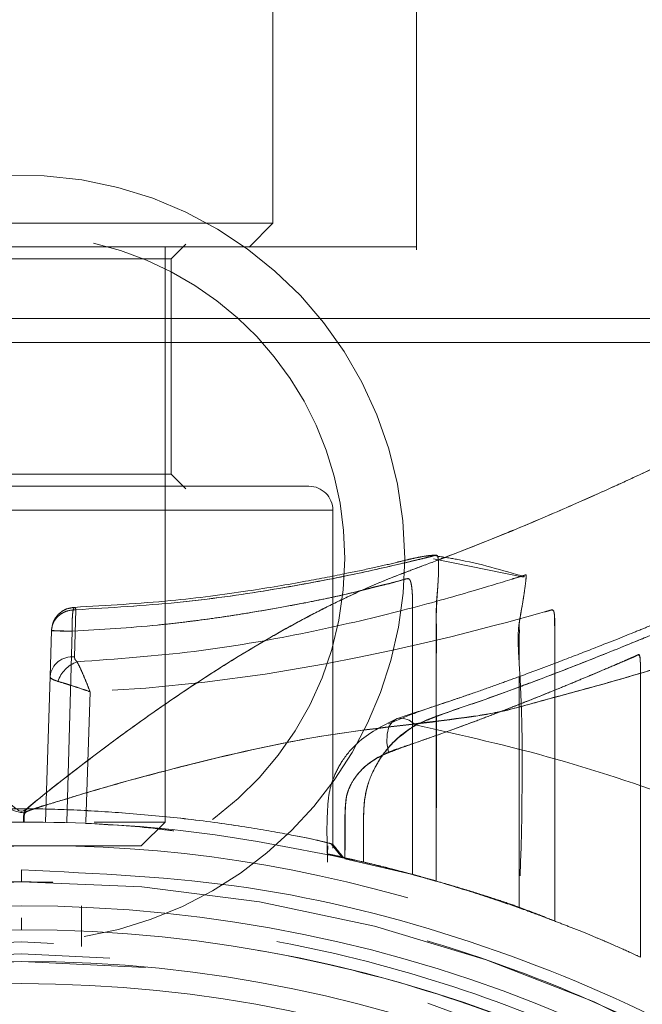
# Model space of a CAD drawing. Units: millimetres. Extents: x 0 to 420, y 0 to 297.
# Drawn here: x 68 to 69, y 71 to 73 of the extents above; entities that cross this region are included whole.
import ezdxf

# ---------------------------------------------------------------- set-up
doc = ezdxf.new("R2010")
doc.units = ezdxf.units.MM
doc.linetypes.add('HIDDEN', pattern=[1.905, 1.27, -0.635])
doc.layers.add('EBLAYER2', color=1, linetype='Continuous')

msp = doc.modelspace()

# ---------------------------------------------------------------- hatches: boundary and pattern name
at = {"layer": 'EBLAYER2'}
h = msp.add_hatch(dxfattribs=at)
h.set_pattern_fill('AR-CONC', color=256, scale=0.8, style=0)
h.paths.add_polyline_path([(59.66723, 76.728697), (59.66723, 60.728697), (75.66723, 60.728697), (75.66723, 76.728697)], flags=0)

# ---------------------------------------------------------------- linework, layer by layer
at = {"color": 7, "linetype": 'HIDDEN', "lineweight": 0}
for p, q in [((68.327223, 72.164237), (68.327223, 73.429398)), ((68.087221, 72.208697), (68.087221, 73.328697)), ((67.247225, 72.208697), (67.664514, 72.208697)), ((67.664514, 72.208697), (68.087221, 72.208697)), ((68.047224, 72.168697), (68.087221, 72.208697)), ((67.917181, 72.149298), (67.941462, 72.17358)), ((67.907225, 71.208697), (67.907225, 72.168697)), ((67.917238, 71.789298), (67.917238, 72.149398)), ((67.941462, 71.765114), (67.917181, 71.789398)), ((68.147226, 71.769348), (67.187239, 71.769348)), ((68.187223, 71.164895), (68.187223, 71.729398)), ((68.442388, 71.676982), (68.401323, 71.660844)), ((68.505865, 71.617373), (68.355165, 71.648232)), ((67.755705, 71.484509), (67.758165, 71.563116)), ((67.758165, 71.563109), (67.755705, 71.484515)), ((67.71483, 71.451774), (67.717215, 71.528437)), ((67.742678, 71.208697), (67.752062, 71.527188)), ((67.752062, 71.527182), (67.742678, 71.208697)), ((67.707239, 71.208697), (67.71483, 71.451774)), ((68.498617, 71.45153), (68.498617, 71.06519)), ((67.774397, 71.208697), (67.781683, 71.426298)), ((67.774397, 71.208697), (67.781683, 71.426294)), ((67.78853, 71.208697), (67.907225, 71.208697)), ((67.867228, 71.168697), (67.907225, 71.208697)), ((68.187223, 71.171461), (68.183256, 71.172654)), ((67.665926, 71.168697), (67.467237, 71.168697)), ((67.867228, 71.168697), (67.665926, 71.168697)), ((68.178602, 71.169191), (68.178583, 71.155351)), ((68.325106, 71.119839), (68.207479, 71.147464)), ((67.667223, 71.128696), (67.667223, 71.108697)), ((67.767225, 71.000859), (67.767225, 71.068697)), ((67.667223, 71.048697), (67.667223, 71.028697))]:
    msp.add_line(p, q, dxfattribs=at)
at = {"color": 8, "linetype": 'Continuous', "lineweight": 15}
for p, q in [((68.479963, 71.692299), (68.442388, 71.676982)), ((68.401323, 71.660844), (68.374315, 71.650497))]:
    msp.add_line(p, q, dxfattribs=at)
at = {"color": 7, "linetype": 'HIDDEN', "lineweight": 0, "flags": 128}
for points in [[(68.557993, 71.043202), (68.557993, 71.272371), (68.557993, 71.302381), (68.557993, 71.332391), (68.557993, 71.362402), (68.557993, 71.392412), (68.557993, 71.422422), (68.557993, 71.452432), (68.557859, 71.525846), (68.557688, 71.545557), (68.557573, 71.551163), (68.557497, 71.552904), (68.557478, 71.553509), (68.557459, 71.553745), (68.55744, 71.553847), (68.55744, 71.553893), (68.55744, 71.553915), (68.55744, 71.553926), (68.55744, 71.553931), (68.55744, 71.553934), (68.55744, 71.553936), (68.55744, 71.553936), (68.55744, 71.553937), (68.55744, 71.553937), (68.55744, 71.553937), (68.556868, 71.557814), (68.556086, 71.560624), (68.553797, 71.563043), (68.544393, 71.560525), (68.533007, 71.557326), (68.511263, 71.551287), (68.495375, 71.546944), (68.477179, 71.542043), (68.45656, 71.536583), (68.424917, 71.528334), (68.384462, 71.518156), (68.333803, 71.506049), (68.284517, 71.495033), (68.231455, 71.483974), (68.17494, 71.472873), (68.073984, 71.455611), (67.973181, 71.442096), (67.875067, 71.432326), (67.781683, 71.426303)], [(68.280416, 71.325377), (68.27767, 71.340986), (68.277822, 71.355404), (68.280893, 71.367532), (68.286615, 71.376443), (68.29455, 71.381459), (68.304125, 71.382197), (68.314577, 71.3786), (68.325125, 71.370943)], [(68.20212, 71.150213), (68.193403, 71.161132), (68.184687, 71.17205)]]:
    msp.add_lwpolyline(points, dxfattribs=at)
at = {"color": 7, "linetype": 'Continuous', "lineweight": 15}
for radius in [2.34, 2.3, 2.247362, 2.210133]:
    msp.add_circle((67.66723, 68.728697), radius, dxfattribs=at)
at = {"color": 7, "linetype": 'HIDDEN', "lineweight": 0}
for radius in [2.28, 2.26, 2.247362]:
    msp.add_circle((67.66723, 68.728697), radius, dxfattribs=at)
for centre, radius, start, end in [((67.66723, 71.648697), 0.64, 0, 259.780531), ((67.66723, 71.648697), 0.54, 0, 77.145288), ((67.66723, 71.648697), 0.54, 104.031412, 0), ((68.14723, 71.729348), 0.04, 0.01844, 90), ((67.66723, 71.648697), 0.64, 279.429797, 0), ((67.751901, 71.447372), 0.037332, 84.152421, 173.227999), ((67.778718, 71.425951), 0.053717, 110.440473, 160.854181), ((67.778712, 71.425949), 0.053691, 110.422596, 160.854315), ((67.66723, 68.728697), 2.38, 14.831326, 165.168674)]:
    msp.add_arc(centre, radius, start, end, dxfattribs=at)
for points, knots in [([(68.327223, 72.169348), (68.32552, 72.169348), (68.322116, 72.169348), (68.2941, 72.169348), (68.250588, 72.169348), (68.190541, 72.169348), (68.116587, 72.169348), (68.030143, 72.169348), (67.934, 72.169348), (67.830452, 72.169348), (67.722533, 72.169348), (67.613097, 72.169348), (67.505088, 72.169348), (67.401616, 72.169348), (67.305144, 72.169348), (67.219034, 72.169348), (67.143786, 72.169348), (67.106091, 72.169348), (67.087236, 72.169348)], [0, 0, 0, 0, 0.06250607, 0.12499771, 0.18748496, 0.24999871, 0.31248631, 0.37500203, 0.43748405, 0.50000212, 0.56249138, 0.62500072, 0.68748232, 0.74999875, 0.81248294, 0.87500526, 0.93748087, 1, 1, 1, 1]), ([(67.917238, 72.149348), (67.913478, 72.149348), (67.905957, 72.149348), (67.848152, 72.149348), (67.765504, 72.149348), (67.667224, 72.149348), (67.568944, 72.149348), (67.486312, 72.149348), (67.428508, 72.149348), (67.420987, 72.149348), (67.417227, 72.149348)], [0, 0, 0, 0, 0.12499966, 0.24999431, 0.3750093, 0.50001016, 0.62501103, 0.75000569, 0.87500034, 1, 1, 1, 1]), ([(68.867231, 72.009348), (68.862764, 72.009348), (68.853829, 72.009348), (68.782482, 72.009348), (68.671575, 72.009348), (68.521195, 72.009348), (68.338226, 72.009348), (68.129409, 72.009348), (67.902845, 72.009348), (67.667223, 72.009348), (67.431607, 72.009348), (67.205051, 72.009348), (66.996238, 72.009348), (66.81327, 72.009348), (66.66289, 72.009348), (66.551983, 72.009348), (66.480636, 72.009348), (66.471701, 72.009348), (66.467234, 72.009348)], [0, 0, 0, 0, 0.06249991, 0.12499977, 0.18750003, 0.24999933, 0.31249992, 0.37499932, 0.43750257, 0.50000242, 0.56250228, 0.62500068, 0.68750008, 0.75000067, 0.81249997, 0.87500023, 0.93750009, 1, 1, 1, 1]), ([(68.867231, 71.868576), (68.866055, 71.867984), (68.863681, 71.866791), (68.844362, 71.857354), (68.813097, 71.842333), (68.775478, 71.824516), (68.737169, 71.806304), (68.701508, 71.789472), (68.65156, 71.766354), (68.581822, 71.735338), (68.519568, 71.708419), (68.48269, 71.693409), (68.479963, 71.692299)], [0, 0, 0, 0, 0.11956802, 0.24114881, 0.36501731, 0.49143831, 0.56161766, 0.63684764, 0.71714745, 0.8471434, 0.9886964, 1, 1, 1, 1]), ([(67.917238, 71.789348), (67.913478, 71.789348), (67.905957, 71.789348), (67.848152, 71.789348), (67.765504, 71.789348), (67.667224, 71.789348), (67.568944, 71.789348), (67.486312, 71.789348), (67.428508, 71.789348), (67.420987, 71.789348), (67.417227, 71.789348)], [0, 0, 0, 0, 0.12499966, 0.24999431, 0.3750093, 0.50001016, 0.62501103, 0.75000569, 0.87500034, 1, 1, 1, 1]), ([(67.147222, 71.729348), (67.149158, 71.729348), (67.153028, 71.729348), (67.183968, 71.729348), (67.23201, 71.729348), (67.297192, 71.729348), (67.376467, 71.729348), (67.466953, 71.729348), (67.565128, 71.729348), (67.667229, 71.729348), (67.769326, 71.729348), (67.867503, 71.729348), (67.95799, 71.729348), (68.03729, 71.729348), (68.102391, 71.729348), (68.150735, 71.729348), (68.180547, 71.729348), (68.190561, 71.729348), (68.180547, 71.729348), (68.150736, 71.729348), (68.102391, 71.729348), (68.037291, 71.729348), (67.95799, 71.729348), (67.867503, 71.729348), (67.769326, 71.729348), (67.667229, 71.729348), (67.565128, 71.729348), (67.466953, 71.729348), (67.376468, 71.729348), (67.297191, 71.729348), (67.23201, 71.729348), (67.183968, 71.729348), (67.153028, 71.729348), (67.149158, 71.729348), (67.147222, 71.729348)], [0, 0, 0, 0, 0.03125013, 0.06250128, 0.09375009, 0.12500155, 0.15625002, 0.18749793, 0.21875173, 0.24999742, 0.28124893, 0.31249713, 0.3437502, 0.37499867, 0.40625013, 0.43749894, 0.46875009, 0.49999965, 0.5312492, 0.56250035, 0.59374916, 0.62500119, 0.65624966, 0.68750273, 0.71875071, 0.75000223, 0.78124792, 0.8125015, 0.84374941, 0.87499789, 0.90624991, 0.93749872, 0.96874987, 1, 1, 1, 1]), ([(68.374315, 71.650497), (68.371467, 71.649402), (68.355089, 71.643111), (68.329283, 71.633462), (68.293119, 71.619961), (68.25742, 71.605407), (68.216553, 71.587071), (68.174307, 71.566525), (68.130713, 71.543773), (68.079828, 71.515471), (68.021188, 71.480542), (67.954502, 71.437897), (67.887126, 71.391962), (67.819089, 71.343004), (67.752578, 71.292036), (67.704202, 71.255051), (67.678594, 71.23252), (67.673123, 71.227672), (67.671203, 71.223015), (67.670467, 71.217173), (67.670661, 71.212068), (67.67079, 71.208697)], [0, 0, 0, 0, 0.01259641, 0.07242727, 0.1099083, 0.16463863, 0.22087497, 0.27870105, 0.33819926, 0.39941885, 0.48696092, 0.57849776, 0.67415341, 0.76694553, 0.86396767, 0.95874054, 0.97171932, 0.98028705, 0.98272475, 0.98859238, 1, 1, 1, 1]), ([(68.360907, 71.654485), (68.356954, 71.654295), (68.349425, 71.653934), (68.335465, 71.651778), (68.321971, 71.649023), (68.308046, 71.645747), (68.286642, 71.64046), (68.256055, 71.633287), (68.208656, 71.623526), (68.139223, 71.609814), (68.042043, 71.593436), (67.912695, 71.57623), (67.810219, 71.570309), (67.755705, 71.56716)], [0, 0, 0, 0, 0.0402602, 0.07668235, 0.11286475, 0.14884741, 0.18477509, 0.27475692, 0.37360651, 0.49546567, 0.64034544, 0.80867284, 1, 1, 1, 1]), ([(67.758165, 71.563116), (67.815529, 71.566556), (67.930382, 71.573443), (68.084104, 71.595481), (68.212743, 71.619736), (68.295083, 71.638445), (68.334333, 71.647947), (68.351259, 71.652082), (68.356883, 71.653585), (68.359667, 71.654329)], [0, 0, 0, 0, 0.19864904, 0.39772752, 0.59694632, 0.79797505, 0.91145239, 0.95615769, 1, 1, 1, 1]), ([(68.349443, 71.651659), (68.345274, 71.650627), (68.336932, 71.648563), (68.321106, 71.644744), (68.285215, 71.636216), (68.212969, 71.619776), (68.084564, 71.595562), (67.930643, 71.573447), (67.815624, 71.566553), (67.758165, 71.563109)], [0, 0, 0, 0, 0.05334269, 0.1067162, 0.15979514, 0.37056287, 0.58073674, 0.79055421, 1, 1, 1, 1]), ([(68.508173, 71.618034), (68.47034, 71.62916), (68.421342, 71.643569), (68.370926, 71.651166), (68.359438, 71.652897)], [0, 0, 0, 0, 0.77214509, 1, 1, 1, 1]), ([(68.359667, 71.654329), (68.359774, 71.65436), (68.360383, 71.654538), (68.360503, 71.654265), (68.360601, 71.65404)], [0, 0, 0, 0, 0.17498822, 1, 1, 1, 1]), ([(68.36207, 71.653198), (68.362567, 71.651344), (68.36356, 71.647646), (68.363998, 71.635444), (68.363626, 71.619433), (68.361951, 71.593392), (68.359607, 71.56067), (68.360148, 71.526043), (68.360023, 71.495478), (68.360142, 71.356842), (68.360093, 71.228312), (68.360048, 71.10995)], [0, 0, 0, 0, 0.03714549, 0.07413324, 0.1114181, 0.14890887, 0.22433339, 0.2774036, 0.33038064, 0.3833525, 1, 1, 1, 1]), ([(68.360048, 71.10995), (68.359947, 71.228337), (68.35982, 71.376328), (68.360178, 71.528049), (68.359992, 71.565977), (68.360577, 71.581529), (68.362586, 71.600326), (68.363582, 71.619638), (68.363955, 71.635687), (68.363427, 71.647361), (68.362415, 71.653724), (68.361113, 71.654025), (68.360601, 71.654143)], [0, 0, 0, 0, 0.601545756, 0.751973333, 0.770858455, 0.794284092, 0.830947053, 0.867413031, 0.903470276, 0.939615334, 0.976302346, 1, 1, 1, 1]), ([(67.752062, 71.527182), (67.800272, 71.530112), (67.876409, 71.534739), (67.974972, 71.546751), (68.044219, 71.557208), (68.100958, 71.567182), (68.143423, 71.575122), (68.177403, 71.582048), (68.20993, 71.589218), (68.236071, 71.595574), (68.253179, 71.600211), (68.26065, 71.602001), (68.265118, 71.603056), (68.273599, 71.60505), (68.29229, 71.609179), (68.305946, 71.614243), (68.313993, 71.61535), (68.315969, 71.613282), (68.31759, 71.609056), (68.318847, 71.602396), (68.319765, 71.594089), (68.320539, 71.580456), (68.320462, 71.56629), (68.320473, 71.551537), (68.32047, 71.539164), (68.320472, 71.512772), (68.32047, 71.470914), (68.320471, 71.414761), (68.320471, 71.356031), (68.320471, 71.297302), (68.320471, 71.238572), (68.320471, 71.179843), (68.320471, 71.14069), (68.320471, 71.121114)], [0, 0, 0, 0, 0.10982266, 0.17343992, 0.24285789, 0.29273822, 0.33703588, 0.37573497, 0.40885646, 0.45831297, 0.48541577, 0.49076288, 0.4964177, 0.50863242, 0.5366978, 0.60736134, 0.61596164, 0.6236328, 0.63072889, 0.63833223, 0.64625001, 0.65341205, 0.67069563, 0.67734956, 0.68659231, 0.69842408, 0.73655655, 0.78046375, 0.82437096, 0.86827816, 0.91218559, 0.95609279, 1, 1, 1, 1]), ([(68.320452, 71.121112), (68.320425, 71.238453), (68.320393, 71.376328), (68.320478, 71.522597), (68.320415, 71.559597), (68.320562, 71.579723), (68.319758, 71.594075), (68.318861, 71.602385), (68.317634, 71.609031), (68.315384, 71.614849), (68.309603, 71.615238), (68.298528, 71.611021), (68.28033, 71.60687), (68.264075, 71.602909), (68.252247, 71.599913), (68.245646, 71.598164), (68.230638, 71.594276), (68.199366, 71.58666), (68.139832, 71.574154), (68.072035, 71.561885), (68.011626, 71.552216), (67.972332, 71.546672), (67.933331, 71.541783), (67.862071, 71.53377), (67.800243, 71.530071), (67.752062, 71.527188)], [0, 0, 0, 0, 0.2633755, 0.3094669, 0.32757349, 0.3467574, 0.35371251, 0.36160228, 0.36926701, 0.37608319, 0.39245767, 0.43315168, 0.47391145, 0.51474748, 0.52217763, 0.53274418, 0.54644835, 0.59114573, 0.6630507, 0.75737343, 0.7927706, 0.826732, 0.85922714, 0.89030008, 1, 1, 1, 1]), ([(67.759977, 71.476266), (67.826337, 71.481064), (67.95923, 71.490675), (68.138701, 71.522723), (68.293094, 71.558361), (68.414151, 71.592189), (68.474212, 71.610453), (68.497871, 71.617806), (68.504147, 71.61976), (68.507015, 71.620639), (68.508324, 71.621055), (68.509304, 71.621464), (68.510054, 71.621915), (68.51027, 71.619291), (68.509231, 71.608022), (68.506927, 71.591172), (68.503551, 71.569512), (68.500144, 71.551946), (68.495351, 71.519871), (68.507733, 71.359045), (68.502824, 71.200798), (68.498617, 71.065191)], [0, 0, 0, 0, 0.116607185, 0.233521078, 0.351240233, 0.469792997, 0.588833618, 0.618935473, 0.63393854, 0.64136332, 0.645198026, 0.647284289, 0.651292442, 0.666086529, 0.680250177, 0.694268836, 0.708406507, 0.722924135, 0.725269797, 0.764574481, 1, 1, 1, 1]), ([(68.510061, 71.620347), (68.510054, 71.618692), (68.510041, 71.615349), (68.508731, 71.603958), (68.506517, 71.588981), (68.503673, 71.571018), (68.501038, 71.555232), (68.49898, 71.544698), (68.498476, 71.538993), (68.498862, 71.52924), (68.498404, 71.508091), (68.498533, 71.488571), (68.498617, 71.4759)], [0, 0, 0, 0, 0.11347853, 0.22921365, 0.3474521, 0.46199511, 0.57436643, 0.62184837, 0.64320837, 0.67078037, 0.78628551, 1, 1, 1, 1]), ([(67.671743, 71.208674), (67.671573, 71.212035), (67.671331, 71.216809), (67.672182, 71.222262), (67.673642, 71.224622), (67.67726, 71.227062), (67.683075, 71.228996), (67.692344, 71.232035), (67.706183, 71.236428), (67.730926, 71.244038), (67.774961, 71.257312), (67.852574, 71.27999), (67.988654, 71.315208), (68.180566, 71.359535), (68.357412, 71.374023), (68.470701, 71.392998), (68.543923, 71.413248), (68.633101, 71.437066), (68.729889, 71.46556), (68.8162, 71.491905), (68.890943, 71.515549), (68.953619, 71.535881), (69.003006, 71.552151), (69.038402, 71.563933), (69.060692, 71.571469), (69.063364, 71.572384), (69.06468, 71.572835)], [0, 0, 0, 0, 0.00474048, 0.00673507, 0.00763132, 0.00855219, 0.0127908, 0.01620072, 0.02230777, 0.0332244, 0.05266063, 0.08707945, 0.14718585, 0.25093948, 0.36803463, 0.39875695, 0.43130756, 0.49641661, 0.56098914, 0.6246868, 0.68826125, 0.75154281, 0.81434452, 0.87697922, 0.93939119, 1, 1, 1, 1]), ([(67.756258, 71.567177), (67.75129, 71.566536), (67.74365, 71.56555), (67.734528, 71.560445), (67.728279, 71.555229), (67.723256, 71.548819), (67.718435, 71.539528), (67.717684, 71.531849), (67.717195, 71.526854)], [0, 0, 0, 0, 0.239403271, 0.368191784, 0.499637498, 0.631225329, 0.760103519, 1, 1, 1, 1]), ([(67.755495, 71.567107), (67.754857, 71.566244), (67.75389, 71.564936), (67.752909, 71.559194), (67.752196, 71.552074), (67.751726, 71.541237), (67.751955, 71.531675), (67.752062, 71.527188)], [0, 0, 0, 0, 0.25996386, 0.3941173, 0.52699809, 0.77804045, 1, 1, 1, 1]), ([(67.755495, 71.567107), (67.755654, 71.567143), (67.755969, 71.567214), (67.756277, 71.566953), (67.75643, 71.566825)], [0, 0, 0, 0, 0.507235973, 1, 1, 1, 1]), ([(67.75643, 71.566825), (67.756728, 71.56644), (67.757303, 71.565698), (67.757885, 71.563955), (67.758165, 71.563116)], [0, 0, 0, 0, 0.518243, 1, 1, 1, 1]), ([(67.717215, 71.528437), (67.717882, 71.532931), (67.71891, 71.539845), (67.724163, 71.548023), (67.729465, 71.553616), (67.735982, 71.558051), (67.74539, 71.562258), (67.75313, 71.562778), (67.758165, 71.563116)], [0, 0, 0, 0, 0.23946719, 0.36847596, 0.50000701, 0.63155213, 0.76033229, 1, 1, 1, 1]), ([(68.541361, 71.559659), (68.54346, 71.560221), (68.547666, 71.561348), (68.552171, 71.563012), (68.554984, 71.563063), (68.556376, 71.560274), (68.557057, 71.557299), (68.557506, 71.553028), (68.557814, 71.547664), (68.557915, 71.542369), (68.558001, 71.53821), (68.557992, 71.535917), (68.557993, 71.534715), (68.557993, 71.5341), (68.557993, 71.533789), (68.557993, 71.533633), (68.557993, 71.533554), (68.557993, 71.533515), (68.557993, 71.533496), (68.557993, 71.533486), (68.557993, 71.533481), (68.557993, 71.533478), (68.557993, 71.533477), (68.557993, 71.533473), (68.557993, 71.533467), (68.557993, 71.533456), (68.557993, 71.533435), (68.557993, 71.533383), (68.557993, 71.533251), (68.557993, 71.532882), (68.557993, 71.531806), (68.557993, 71.528551), (68.557993, 71.518481), (68.557993, 71.503113), (68.557993, 71.482604), (68.557993, 71.460382), (68.557993, 71.313458), (68.557993, 71.173941), (68.557993, 71.043201)], [0, 0, 0, 0, 0.04603547, 0.09223048, 0.11864754, 0.12879498, 0.13751842, 0.14549437, 0.15482604, 0.16600089, 0.17237757, 0.1757733, 0.17752413, 0.17841316, 0.17886066, 0.17908566, 0.1791979, 0.17925427, 0.17928271, 0.17929668, 0.17930366, 0.17930715, 0.17930915, 0.17931015, 0.17932561, 0.17933908, 0.17936752, 0.17943337, 0.1795965, 0.18003401, 0.18128219, 0.18499979, 0.19638455, 0.23185088, 0.26217483, 0.29937425, 0.34344862, 1, 1, 1, 1]), ([(68.773466, 71.543554), (68.772225, 71.543029), (68.769749, 71.541982), (68.765378, 71.540152), (68.75716, 71.536711), (68.738198, 71.5288), (68.691535, 71.509512), (68.604032, 71.473935), (68.501258, 71.434959), (68.418449, 71.405153), (68.362929, 71.386996), (68.31003, 71.365867), (68.273151, 71.32738), (68.251292, 71.289083), (68.239375, 71.252688), (68.238362, 71.214178), (68.238593, 71.176947), (68.238565, 71.153643), (68.23855, 71.141991)], [0, 0, 0, 0, 0.020428706, 0.040763985, 0.061066175, 0.124813528, 0.238499299, 0.419827988, 0.600525762, 0.660901037, 0.721330803, 0.788134472, 0.845064137, 0.875256084, 0.906390352, 0.941585974, 0.970791679, 1, 1, 1, 1]), ([(68.777071, 71.545128), (68.775537, 71.545571), (68.770569, 71.547005), (68.758556, 71.548504), (68.746886, 71.547101), (68.739359, 71.545071), (68.736128, 71.543968), (68.734366, 71.543296), (68.732134, 71.542421), (68.731906, 71.542301), (68.729245, 71.54123), (68.725273, 71.539595), (68.714247, 71.535112), (68.687523, 71.524292), (68.638197, 71.504542), (68.569856, 71.478063), (68.514164, 71.457143), (68.465645, 71.439526), (68.430218, 71.426953), (68.390216, 71.413107), (68.343904, 71.397718), (68.311003, 71.386856), (68.293501, 71.381077)], [0, 0, 0, 0, 0.007109991, 0.023027416, 0.038880802, 0.044809804, 0.049400705, 0.051241498, 0.052855669, 0.062602694, 0.071637727, 0.090770837, 0.134677453, 0.242515067, 0.436610332, 0.557444511, 0.692455964, 0.744437434, 0.800752024, 0.861306416, 0.926220107, 1, 1, 1, 1]), ([(68.325125, 71.370943), (68.344335, 71.378551), (68.381872, 71.393418), (68.437288, 71.411752), (68.488066, 71.430353), (68.535722, 71.448084), (68.601706, 71.473447), (68.676695, 71.503351), (68.732984, 71.526618), (68.759545, 71.537723), (68.76983, 71.542013), (68.773773, 71.543694), (68.776126, 71.544634), (68.777393, 71.545497), (68.777335, 71.543951), (68.776163, 71.535616), (68.773509, 71.522518), (68.769817, 71.505207), (68.765947, 71.488781), (68.762941, 71.47549), (68.758758, 71.459862), (68.761377, 71.437532), (68.760484, 71.409276), (68.760792, 71.368122), (68.760409, 71.216625), (68.760549, 71.074505), (68.760668, 70.954635)], [0, 0, 0, 0, 0.04968928, 0.09709525, 0.14459087, 0.19229848, 0.23993241, 0.35859056, 0.4778111, 0.53782481, 0.56793749, 0.58303269, 0.59000648, 0.5958564, 0.61007366, 0.62405184, 0.63793504, 0.65157469, 0.6652347, 0.67181239, 0.6777115, 0.69564184, 0.71348256, 0.7313216, 0.77338759, 1, 1, 1, 1]), ([(67.717215, 71.528437), (67.717687, 71.528404), (67.718665, 71.528334), (67.726542, 71.528037), (67.738112, 71.527637), (67.747518, 71.527334), (67.752062, 71.527188)], [0, 0, 0, 0, 0.24172473, 0.5000705, 0.75845517, 1, 1, 1, 1]), ([(67.717215, 71.528432), (67.717684, 71.528325), (67.718657, 71.528105), (67.72649, 71.527805), (67.738064, 71.527505), (67.747497, 71.527287), (67.752062, 71.527182)], [0, 0, 0, 0, 0.24074177, 0.49869273, 0.75740445, 1, 1, 1, 1]), ([(67.755705, 71.484515), (67.755845, 71.483076), (67.756125, 71.480203), (67.758682, 71.47759), (67.759958, 71.476286)], [0, 0, 0, 0, 0.50086378, 1, 1, 1, 1]), ([(67.759977, 71.476265), (67.758703, 71.477572), (67.756148, 71.480189), (67.755853, 71.483067), (67.755705, 71.484509)], [0, 0, 0, 0, 0.499012668, 1, 1, 1, 1]), ([(68.207384, 71.149157), (68.207748, 71.174808), (68.208217, 71.207814), (68.207955, 71.234619), (68.210016, 71.251686), (68.210016, 71.251533), (68.210016, 71.251535), (68.210016, 71.251537), (68.210016, 71.25154), (68.210016, 71.251546), (68.210016, 71.251558), (68.210014, 71.251585), (68.210047, 71.251628), (68.210055, 71.251732), (68.210107, 71.251928), (68.210222, 71.252317), (68.210411, 71.253105), (68.210841, 71.254662), (68.211783, 71.25774), (68.213831, 71.263822), (68.219203, 71.275672), (68.235266, 71.298728), (68.255798, 71.313787), (68.273578, 71.322074), (68.280936, 71.324963), (68.297841, 71.331304), (68.325902, 71.341193), (68.366831, 71.355607), (68.412777, 71.372278), (68.459208, 71.389796), (68.501721, 71.406253), (68.538868, 71.421055), (68.570994, 71.434186), (68.598481, 71.445654), (68.625999, 71.457231), (68.652295, 71.468318), (68.672528, 71.476954), (68.686163, 71.482879), (68.693823, 71.486161), (68.697666, 71.488617), (68.699136, 71.488059), (68.699381, 71.487491), (68.699499, 71.487217)], [0, 0, 0, 0, 0.065830114, 0.084707128, 0.094272303, 0.094274563, 0.094275385, 0.094276482, 0.094278949, 0.094283609, 0.094293718, 0.094313305, 0.094356259, 0.094436548, 0.094597441, 0.094923052, 0.09556838, 0.096858798, 0.099440157, 0.104581019, 0.114915782, 0.1363365, 0.186322864, 0.192033749, 0.20078406, 0.21260888, 0.252578466, 0.302674977, 0.366333323, 0.434165203, 0.498715652, 0.559999156, 0.618018482, 0.672790232, 0.724327878, 0.801093654, 0.875977564, 0.920868664, 0.968537587, 0.994109391, 0.997152967, 1, 1, 1, 1]), ([(68.698851, 71.487403), (68.698276, 71.487495), (68.695834, 71.487885), (68.690588, 71.484362), (68.682102, 71.481149), (68.671945, 71.476699), (68.649153, 71.467019), (68.602318, 71.447032), (68.537535, 71.420644), (68.484794, 71.399822), (68.454588, 71.388131), (68.417272, 71.373995), (68.374142, 71.358219), (68.33114, 71.343128), (68.299944, 71.332663), (68.284854, 71.327033), (68.280416, 71.325377)], [0, 0, 0, 0, 0.01524579, 0.06473847, 0.11416286, 0.16352977, 0.21284486, 0.40074338, 0.60513805, 0.65775423, 0.71448056, 0.77530018, 0.85724395, 0.9319259, 0.97998155, 1, 1, 1, 1]), ([(68.701025, 70.982954), (68.701025, 71.100449), (68.701025, 71.233897), (68.701025, 71.378062), (68.701025, 71.408832), (68.701025, 71.43186), (68.701025, 71.44819), (68.701025, 71.461249), (68.701025, 71.466265), (68.701025, 71.467307), (68.701025, 71.467537), (68.701025, 71.467596), (68.701025, 71.467613), (68.701025, 71.467619), (68.701025, 71.467621), (68.701025, 71.467623), (68.701025, 71.467624), (68.701025, 71.467626), (68.701025, 71.467629), (68.701025, 71.467636), (68.701025, 71.46765), (68.701025, 71.467677), (68.701025, 71.467732), (68.701025, 71.467841), (68.701028, 71.468058), (68.70099, 71.468488), (68.701019, 71.469336), (68.700974, 71.470984), (68.700894, 71.47412), (68.700711, 71.478338), (68.700342, 71.482294), (68.699931, 71.485243), (68.699405, 71.486737), (68.699048, 71.487166), (68.698851, 71.487403)], [0, 0, 0, 0, 0.68514973, 0.77817373, 0.84066358, 0.86458054, 0.91245097, 0.93590857, 0.94069349, 0.94172698, 0.94197438, 0.94204273, 0.9420658, 0.94207391, 0.94207738, 0.94208144, 0.9420826, 0.94208549, 0.94209129, 0.94210287, 0.94212546, 0.94217088, 0.94226253, 0.94244408, 0.94280745, 0.94353053, 0.94496146, 0.94777145, 0.9532155, 0.96366103, 0.97413712, 0.98257771, 0.99037116, 1, 1, 1, 1]), ([(68.699499, 71.487217), (68.699718, 71.486409), (68.700164, 71.484765), (68.700533, 71.481345), (68.700626, 71.479043), (68.700643, 71.478602)], [0, 0, 0, 0, 0.43854266, 0.89259483, 1, 1, 1, 1]), ([(67.781683, 71.426294), (67.779906, 71.430925), (67.776299, 71.440323), (67.770619, 71.453923), (67.764899, 71.466722), (67.76165, 71.473022), (67.759977, 71.476265)], [0, 0, 0, 0, 0.236685669, 0.480398045, 0.732544927, 1, 1, 1, 1]), ([(67.71483, 71.451774), (67.715371, 71.450366), (67.716465, 71.447517), (67.724119, 71.444888), (67.727991, 71.443558)], [0, 0, 0, 0, 0.49410434, 1, 1, 1, 1]), ([(67.727991, 71.443558), (67.731776, 71.442437), (67.739129, 71.440258), (67.753065, 71.43584), (67.767412, 71.431136), (67.776972, 71.427893), (67.781683, 71.426294)], [0, 0, 0, 0, 0.26760961, 0.51990913, 0.76341364, 1, 1, 1, 1]), ([(68.701025, 71.449164), (68.701025, 71.448731), (68.701025, 71.43569), (68.701025, 71.419341), (68.701025, 71.402261), (68.701025, 71.397652), (68.701025, 71.395424), (68.701025, 71.392415), (68.701025, 71.382573), (68.701025, 71.347415), (68.701025, 71.271569), (68.701025, 71.143659), (68.701025, 71.041988), (68.701025, 70.982953)], [0, 0, 0, 0, 0.00278478, 0.08392935, 0.10519385, 0.11269476, 0.11358651, 0.11952638, 0.13206135, 0.17691594, 0.34576117, 0.62012252, 1, 1, 1, 1]), ([(68.422552, 71.424364), (68.41497, 71.421668), (68.384484, 71.410825), (68.334366, 71.395299), (68.294548, 71.378731), (68.280245, 71.372779)], [0, 0, 0, 0, 0.17499215, 0.70365244, 1, 1, 1, 1]), ([(68.293386, 71.381037), (68.270302, 71.369431), (68.236538, 71.352457), (68.203673, 71.31378), (68.189552, 71.287164), (68.181126, 71.261139), (68.176234, 71.213109), (68.17754, 71.172882), (68.178545, 71.141914)], [0, 0, 0, 0, 0.28230461, 0.41289618, 0.51758036, 0.59525566, 0.68841629, 1, 1, 1, 1]), ([(68.238531, 71.141995), (68.238591, 71.154879), (68.23871, 71.180624), (68.237728, 71.222854), (68.242062, 71.266358), (68.258879, 71.304355), (68.285191, 71.342127), (68.309315, 71.359534), (68.325125, 71.370943)], [0, 0, 0, 0, 0.13878045, 0.27731035, 0.45672746, 0.600666, 0.7382856, 1, 1, 1, 1]), ([(68.325125, 71.370943), (68.403802, 71.353315), (68.56093, 71.318111), (68.713121, 71.265517), (68.789106, 71.239258)], [0, 0, 0, 0, 0.50072316, 1, 1, 1, 1]), ([(68.280416, 71.325377), (68.265436, 71.317831), (68.24408, 71.307074), (68.222552, 71.281582), (68.207418, 71.252999), (68.207555, 71.206188), (68.207445, 71.169352), (68.207384, 71.14916)], [0, 0, 0, 0, 0.26789631, 0.38192536, 0.49013011, 0.72052215, 1, 1, 1, 1]), ([(67.147222, 71.171461), (67.148444, 71.171883), (67.151105, 71.172804), (67.175259, 71.178952), (67.222038, 71.188267), (67.295799, 71.201328), (67.38918, 71.214296), (67.487913, 71.2236), (67.580653, 71.229366), (67.666965, 71.231619), (67.753304, 71.229397), (67.846121, 71.223642), (67.944975, 71.214338), (68.038474, 71.201358), (68.112327, 71.188286), (68.159169, 71.178961), (68.183342, 71.172807), (68.186003, 71.171884), (68.187223, 71.171461)], [0, 0, 0, 0, 0.04924242, 0.10729546, 0.17420417, 0.2499881, 0.32502279, 0.39165294, 0.44991281, 0.49984536, 0.54979679, 0.60809056, 0.67477169, 0.74987896, 0.82572114, 0.89267017, 0.95074883, 1, 1, 1, 1]), ([(68.180986, 71.173333), (68.174428, 71.175033), (68.16031, 71.178693), (68.112024, 71.188361), (68.038678, 71.201324), (67.945072, 71.214335), (67.846217, 71.223637), (67.753399, 71.2294), (67.667068, 71.231628), (67.580756, 71.22938), (67.487993, 71.223616), (67.389288, 71.214322), (67.295766, 71.20132), (67.222446, 71.188366), (67.174138, 71.178697), (67.160018, 71.175035), (67.15346, 71.173334)], [0, 0, 0, 0, 0.064410185, 0.138641785, 0.222715293, 0.306063301, 0.380060542, 0.44472302, 0.50009167, 0.555502051, 0.620134723, 0.694034287, 0.777237167, 0.861345701, 0.935596016, 1, 1, 1, 1]), ([(68.238531, 71.141995), (68.144288, 71.16102), (67.955793, 71.199074), (67.667229, 71.21351), (67.37866, 71.199071), (67.190164, 71.16102), (67.095915, 71.141995)], [0, 0, 0, 0, 0.249987428, 0.500000111, 0.749996271, 1, 1, 1, 1]), ([(67.921816, 71.193885), (67.912511, 71.195114), (67.865272, 71.201354), (67.814818, 71.204144), (67.774301, 71.206385)], [0, 0, 0, 0, 0.196963584, 1, 1, 1, 1]), ([(67.05607, 71.090911), (67.259152, 71.127665), (67.7019, 71.207793), (68.398298, 71.093326), (69.059308, 70.774953), (69.612231, 70.276915), (69.829523, 69.839705), (69.938169, 69.621099)], [0, 0, 0, 0, 0.17480733, 0.3811067, 0.58740531, 0.79370206, 1, 1, 1, 1]), ([(68.204637, 71.149762), (68.201389, 71.153813), (68.195588, 71.161048), (68.18978, 71.168278), (68.187223, 71.171461)], [0, 0, 0, 0, 0.55987902, 1, 1, 1, 1]), ([(68.207384, 71.14916), (68.201744, 71.150404), (68.190484, 71.152886), (68.181653, 71.154759), (68.177697, 71.155587), (68.178694, 71.155384), (68.178793, 71.155364)], [0, 0, 0, 0, 0.33783233, 0.67438563, 0.96779745, 1, 1, 1, 1]), ([(68.701025, 70.982954), (68.696071, 70.985287), (68.685746, 70.990149), (68.661239, 71.001285), (68.637108, 71.011603), (68.617916, 71.019584), (68.595931, 71.028461), (68.571031, 71.038255), (68.542845, 71.04902), (68.50738, 71.062277), (68.459037, 71.079195), (68.387873, 71.102052), (68.302764, 71.126637), (68.236255, 71.142342), (68.207384, 71.14916)], [0, 0, 0, 0, 0.11080223, 0.23095041, 0.28170075, 0.33399198, 0.38783042, 0.44321672, 0.50017748, 0.55995373, 0.64306857, 0.74950513, 0.89126398, 1, 1, 1, 1]), ([(68.320452, 71.121112), (68.313187, 71.123067), (68.298656, 71.126975), (68.267818, 71.135157), (68.241814, 71.141101), (68.235746, 71.142488)], [0, 0, 0, 0, 0.43392217, 0.86790548, 1, 1, 1, 1]), ([(67.667223, 71.128696), (67.794045, 71.12288), (68.048103, 71.111228), (68.418938, 71.017816), (68.77048, 70.871546), (69.093845, 70.671), (69.381835, 70.422565), (69.626248, 70.131216), (69.825678, 69.806666), (69.912693, 69.569068), (69.956079, 69.450599)], [0, 0, 0, 0, 0.12529067, 0.25099115, 0.37579521, 0.50061698, 0.62564977, 0.75028189, 0.87548688, 1, 1, 1, 1]), ([(65.366159, 69.338013), (65.391123, 69.421064), (65.441249, 69.587827), (65.549812, 69.825288), (65.681279, 70.050011), (65.837395, 70.258369), (66.015602, 70.448758), (66.212952, 70.619165), (66.427438, 70.766386), (66.657349, 70.889071), (66.899312, 70.986497), (67.150072, 71.057189), (67.406831, 71.099508), (67.667229, 71.113315), (67.927634, 71.099504), (68.1844, 71.05719), (68.435161, 70.986496), (68.677114, 70.889061), (68.907021, 70.766381), (69.121505, 70.619155), (69.318858, 70.44875), (69.497067, 70.258361), (69.653172, 70.049995), (69.784653, 69.82528), (69.893211, 69.587814), (69.943341, 69.421058), (69.968306, 69.338013)], [0, 0, 0, 0, 0.0416373, 0.08360628, 0.125112, 0.16656411, 0.20845099, 0.25020658, 0.2916287, 0.33321639, 0.37519857, 0.41674612, 0.45817591, 0.49999917, 0.54182552, 0.58325832, 0.62480279, 0.66678548, 0.70837332, 0.74979197, 0.79155128, 0.83343835, 0.8748867, 0.91639629, 0.95836546, 1, 1, 1, 1]), ([(68.360048, 71.10995), (68.355418, 71.111288), (68.346155, 71.113964), (68.333872, 71.117419), (68.324811, 71.119921), (68.321333, 71.120875), (68.320537, 71.121089), (68.320452, 71.121112)], [0, 0, 0, 0, 0.24788526, 0.49587215, 0.73847949, 0.97203661, 1, 1, 1, 1]), ([(68.325106, 71.119839), (68.324607, 71.119977), (68.321967, 71.120706), (68.321141, 71.120931), (68.320471, 71.121114)], [0, 0, 0, 0, 0.18877465, 1, 1, 1, 1]), ([(68.360048, 71.10995), (68.357122, 71.110798), (68.35275, 71.112065), (68.348645, 71.113238), (68.347288, 71.113625)], [0, 0, 0, 0, 0.66934006, 1, 1, 1, 1]), ([(68.557993, 71.043201), (68.551633, 71.045833), (68.53774, 71.051583), (68.503524, 71.064857), (68.464694, 71.078228), (68.426584, 71.090452), (68.39019, 71.101522), (68.364276, 71.108799), (68.355909, 71.111149)], [0, 0, 0, 0, 0.21397053, 0.46747729, 0.60926142, 0.76103804, 0.92284736, 1, 1, 1, 1]), ([(69.986883, 68.768697), (69.981416, 68.868668), (69.970481, 69.06861), (69.905208, 69.362667), (69.805274, 69.646161), (69.668906, 69.914328), (69.49925, 70.162665), (69.298926, 70.387039), (69.071339, 70.583692), (68.820279, 70.749343), (68.549944, 70.881212), (68.26486, 70.977108), (67.969786, 71.035422), (67.669653, 71.055176), (67.369481, 71.036048), (67.074287, 70.978346), (66.789001, 70.883052), (66.518393, 70.75174), (66.266991, 70.586617), (66.038999, 70.390438), (65.838221, 70.166473), (65.668022, 69.918506), (65.531107, 69.650614), (65.430575, 69.367333), (65.364694, 69.07341), (65.353337, 68.873492), (65.347658, 68.773533)], [0, 0, 0, 0, 0.04166667, 0.08333318, 0.12500036, 0.16666612, 0.20833273, 0.24999939, 0.29166617, 0.33333288, 0.37500044, 0.41666704, 0.45833295, 0.50000042, 0.54166758, 0.58333265, 0.62500071, 0.66666746, 0.70833411, 0.75000007, 0.79166594, 0.833334, 0.8749995, 0.91666678, 0.95833326, 1, 1, 1, 1]), ([(69.966875, 68.768697), (69.961493, 68.867308), (69.950728, 69.06453), (69.886579, 69.354629), (69.78842, 69.634408), (69.654466, 69.899205), (69.4878, 70.144622), (69.290962, 70.366609), (69.067282, 70.561506), (68.820418, 70.726063), (68.554473, 70.857569), (68.273849, 70.953854), (67.983184, 71.013314), (67.687295, 71.034971), (67.391072, 71.018464), (67.099421, 70.964068), (66.81716, 70.872687), (66.548968, 70.745818), (66.299277, 70.585584), (66.072231, 70.394614), (65.871568, 70.176077), (65.700656, 69.933598), (65.562107, 69.671176), (65.459113, 69.393141), (65.389942, 69.104202), (65.375727, 68.907199), (65.36862, 68.808697)], [0, 0, 0, 0, 0.0416665, 0.08333324, 0.12500047, 0.16666658, 0.20833359, 0.2500005, 0.29166582, 0.33333262, 0.37500017, 0.41666621, 0.45833269, 0.50000091, 0.5416655, 0.58333255, 0.62500024, 0.66666655, 0.70833398, 0.75000032, 0.79166658, 0.83333374, 0.8750001, 0.91666671, 0.9583332, 1, 1, 1, 1])]:
    msp.add_open_spline(points, degree=3, knots=knots, dxfattribs=at)
at = {"color": 7, "linetype": 'Continuous', "lineweight": 15}
for points, knots in [([(66.507231, 72.049348), (66.511553, 72.049348), (66.520198, 72.049348), (66.589142, 72.049348), (66.696377, 72.049348), (66.841736, 72.049348), (67.018606, 72.049348), (67.220465, 72.049348), (67.43947, 72.049348), (67.667229, 72.049348), (67.894989, 72.049348), (68.113999, 72.049348), (68.315859, 72.049348), (68.492727, 72.049348), (68.638093, 72.049348), (68.745294, 72.049348), (68.814274, 72.049348), (68.822914, 72.049348), (68.827234, 72.049348)], [0, 0, 0, 0, 0.062500246, 0.124998779, 0.187501479, 0.249999924, 0.312499615, 0.375001886, 0.437502378, 0.499997866, 0.562498572, 0.624999064, 0.687501335, 0.750001026, 0.812499471, 0.874999699, 0.937499754, 1, 1, 1, 1]), ([(66.467234, 72.009348), (66.471701, 72.009348), (66.480636, 72.009348), (66.551983, 72.009348), (66.662891, 72.009348), (66.81327, 72.009348), (66.996239, 72.009348), (67.20505, 72.009348), (67.431607, 72.009348), (67.667223, 72.009348), (67.902844, 72.009348), (68.12941, 72.009348), (68.338226, 72.009348), (68.521195, 72.009348), (68.671574, 72.009348), (68.782482, 72.009348), (68.853829, 72.009348), (68.862764, 72.009348), (68.867231, 72.009348)], [0, 0, 0, 0, 0.06249997, 0.12499988, 0.18749964, 0.24999899, 0.31249963, 0.37499939, 0.43749767, 0.49999758, 0.56249748, 0.62500061, 0.68750037, 0.75000101, 0.81250036, 0.87500012, 0.93750003, 1, 1, 1, 1]), ([(66.467234, 71.868575), (66.471788, 71.86631), (66.478682, 71.86288), (66.52096, 71.842533), (66.557859, 71.825055), (66.595763, 71.80702), (66.631009, 71.790391), (66.680271, 71.767586), (66.748526, 71.737113), (66.831741, 71.701355), (66.91177, 71.668996), (66.975763, 71.644425), (67.029505, 71.624573), (67.078433, 71.605013), (67.129117, 71.58194), (67.181847, 71.55558), (67.262131, 71.511936), (67.372689, 71.444081), (67.515368, 71.345953), (67.609973, 71.268301), (67.662066, 71.228177), (67.665167, 71.226887), (67.667297, 71.226609), (67.66927, 71.226956), (67.672851, 71.228777), (67.677074, 71.232042), (67.681763, 71.236042), (67.689096, 71.24194), (67.69948, 71.250318), (67.726021, 71.271504), (67.783378, 71.316405), (67.873363, 71.382962), (67.981127, 71.456046), (68.089853, 71.522266), (68.195599, 71.578553), (68.275402, 71.613425), (68.332446, 71.634651), (68.374744, 71.650593), (68.429469, 71.671687), (68.486002, 71.694592), (68.538745, 71.716912), (68.583601, 71.736231), (68.624002, 71.75407), (68.671129, 71.775343), (68.720488, 71.798344), (68.765474, 71.819784), (68.799006, 71.835642), (68.824169, 71.84767), (68.846629, 71.858467), (68.863719, 71.866816), (68.866067, 71.867993), (68.867231, 71.868576)], [0, 0, 0, 0, 0.05970318, 0.09038355, 0.12167421, 0.13911292, 0.15775505, 0.17760234, 0.20964807, 0.24444687, 0.27108412, 0.29166697, 0.3061934, 0.32093598, 0.33617718, 0.35193947, 0.36825364, 0.40807198, 0.45109836, 0.49753876, 0.49870735, 0.49961544, 0.4999842, 0.50027945, 0.50108229, 0.50291946, 0.50422411, 0.50564282, 0.50988252, 0.51409826, 0.53077909, 0.56382916, 0.59724077, 0.62858198, 0.66135122, 0.69182877, 0.70057581, 0.71384283, 0.73162213, 0.7539228, 0.77188972, 0.78914297, 0.80567927, 0.82150105, 0.85100545, 0.87769056, 0.89875274, 0.91951905, 0.94000947, 0.97025961, 1, 1, 1, 1])]:
    msp.add_open_spline(points, degree=3, knots=knots, dxfattribs=at)
at = {"color": 8, "linetype": 'Continuous', "lineweight": 15}
msp.add_open_spline([(69.06468, 71.572835), (69.064745, 71.572855), (69.067419, 71.573696), (69.058415, 71.57074), (69.037822, 71.563787), (69.001159, 71.55155), (68.951393, 71.535155), (68.888379, 71.514741), (68.81326, 71.49099), (68.726607, 71.464608), (68.629625, 71.435971), (68.539822, 71.412529), (68.467186, 71.39161), (68.352129, 71.375004), (68.16317, 71.357009), (67.954892, 71.307338), (67.804334, 71.266844), (67.728023, 71.242592), (67.691489, 71.232744), (67.6765, 71.226562), (67.670543, 71.224789), (67.661301, 71.224563), (67.637525, 71.235585), (67.600824, 71.244417), (67.546563, 71.261421), (67.467327, 71.283702), (67.328701, 71.320255), (67.172701, 71.351555), (67.023327, 71.376249), (66.91282, 71.379538), (66.830141, 71.402939), (66.75734, 71.421666), (66.644067, 71.453657), (66.533908, 71.486796), (66.436397, 71.517812), (66.375524, 71.537643), (66.327641, 71.553411), (66.293662, 71.56474), (66.272981, 71.571731), (66.271088, 71.572383), (66.270185, 71.572694)], degree=3, knots=[0, 0, 0, 0, 0.000780677, 0.032110309, 0.063552233, 0.094833953, 0.126208067, 0.157966968, 0.189870702, 0.221830518, 0.254241434, 0.286925475, 0.303325129, 0.318546091, 0.377413977, 0.439242608, 0.471374519, 0.487688717, 0.495903923, 0.498055269, 0.499152021, 0.500276443, 0.504500395, 0.517211213, 0.527122694, 0.544650102, 0.575479939, 0.6288245, 0.65788113, 0.686371688, 0.708009288, 0.729657874, 0.75111181, 0.814826481, 0.846456507, 0.877923413, 0.909252928, 0.940469791, 0.971622761, 1, 1, 1, 1], dxfattribs=at)

doc.saveas('drawing.dxf')
